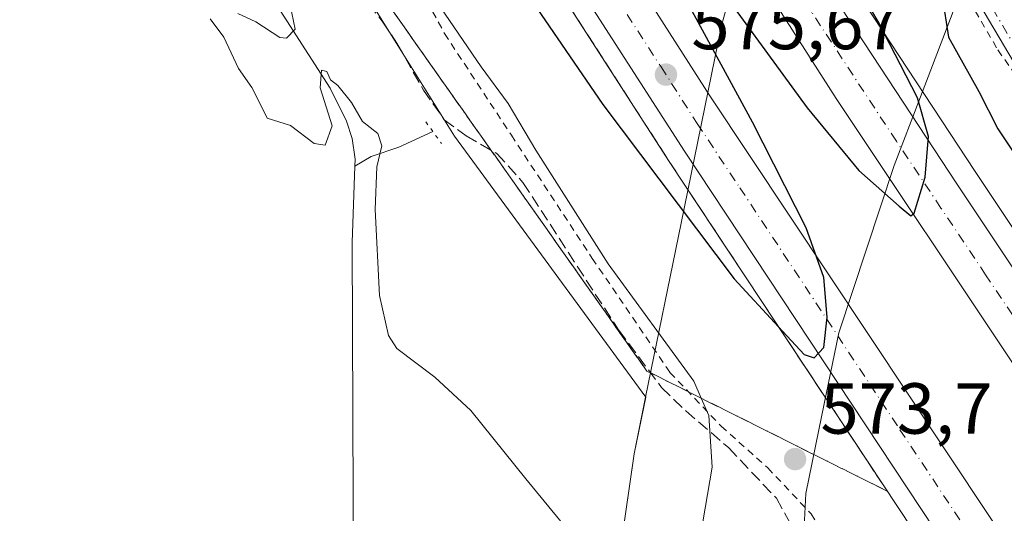
# Model space of a CAD drawing. Units: metres. Extents: x 611008 to 614462, y 4720068 to 4722437.
# Drawn here: x 611801 to 611937, y 4721565 to 4721634 of the extents above; entities that cross this region are included whole.
import ezdxf

# ---------------------------------------------------------------- set-up
doc = ezdxf.new("R2010")
doc.units = ezdxf.units.M
doc.header["$MEASUREMENT"] = 0
for name, pattern in [('DGN Style 2', [1.6480167562047852, 0.988810053722871, -0.6592067024819142]), ('DGN Style 3', [2.307223458686699, 1.648016756204785, -0.6592067024819142]), ('DGN Style 4', [2.6384748266838614, 1.318413404963828, -0.6592067024819142, 0.001648016756204785, -0.6592067024819142]), ('DGN Style 5', [1.1536117293433497, 0.4944050268614355, -0.6592067024819142])]:
    doc.linetypes.add(name, pattern=pattern)
for name, color, linetype, lineweight in [('Alambrada', 7, 'DGN Style 2', 0), ('Arcén (en calzada doble)', 91, 'Continuous', 13), ('Carretera de calzada doble Cxs', 1, 'Continuous', 13), ('Carretera de calzada doble eje', 1, 'DGN Style 4', 0), ('Corriente natural lineal', 142, 'Continuous', 13), ('Cultivos herbáceos CxS', 92, 'Continuous', 0), ('Curva de nivel maestra', 30, 'Continuous', 30), ('Curva de nivel normal', 30, 'Continuous', 0), ('Entidad de ámbito territorial', 7, 'Continuous', 0), ('Entidad de ámbito territorial CxS', 92, 'Continuous', 0), ('Municipio', 91, 'Continuous', 13), ('Municipio CxS', 4, 'Continuous', 0), ('Núcleo urbano CxS', 7, 'Continuous', 0), ('Pista no pavimentada Cxs', 111, 'Continuous', 0), ('Pista no pavimentada eje', 91, 'DGN Style 4', 0), ('Prado CxS', 92, 'Continuous', 0), ('Puente lineal', 2, 'DGN Style 5', 0), ('Punto de cota en terreno', 7, 'Continuous', 0), ('Rótulo de punto de cota en terreno', 7, 'Continuous', 0), ('Senda', 7, 'DGN Style 3', 0), ('Talud superficial', 30, 'DGN Style 3', 0)]:
    doc.layers.add(name, color=color, linetype=linetype, lineweight=lineweight)
doc.styles.add('Style-Arial', font='txt')

# ---------------------------------------------------------------- blocks, each defined once
blk = doc.blocks.new('*U21')
at = {"layer": 'Núcleo urbano CxS', "color": 7, "linetype": 'Continuous', "lineweight": 0}
blk.add_polyline3d([(612056.1712999997, 4721360.709100001, 570.0283999999956), (611999.8948999997, 4721438.6209, 572.5372999999963), (611948.8624, 4721512.281300001, 575.3770999999979), (611942.3879000006, 4721524.068499999, 574.9226000000053), (611938.4249, 4721526.728900001, 576.0896999999968), (611916.0405000001, 4721543.8465, 574.9213000000018), (611893.6561000004, 4721552.4057, 568.9994000000006), (611883.1957, 4721553.526500001, 565.8147000000026), (611886.1089000005, 4721573.708699999, 567.2082999999984), (611887.7092000004, 4721581.558499999, 568.2605999999942), (611887.7093000002, 4721581.5614, 568.2608999999939), (611861.1969, 4721617.822699999, 566.479600000006), (611824.6246999997, 4721676.340700001, 567.449099999998), (611814.8344999999, 4721695.6479, 568.3715999999986), (611809.0560999997, 4721707.044299999, 569.1573000000062), (611792.9527000004, 4721738.802300001, 574.6922999999952), (611782.1067000004, 4721760.951099999, 576.7709000000032), (611769.3327000003, 4721785.9485, 578.3871999999974), (611751.8449999997, 4721809.8167, 579.5771999999997), (611739.6457000002, 4721826.466700001, 579.7912999999971), (611700.8978000004, 4721899.299500001, 581.049199999994), (611666.8466999996, 4721965.082699999, 583.1977000000043)], dxfattribs=at)
blk = doc.blocks.new('5PATER')
at = {"layer": 'Prado CxS', "linetype": 'Continuous', "lineweight": 0}
h = blk.add_hatch(color=51, dxfattribs=at)
edge = h.paths.add_edge_path()
edge.add_ellipse((0, 0), major_axis=(-0.1095731443231308, -0.1110710700762829), ratio=0.9994222409660322, start_angle=0, end_angle=360)

msp = doc.modelspace()

# ---------------------------------------------------------------- linework, layer by layer
at = {"layer": 'Alambrada', "color": 7, "linetype": 'DGN Style 2', "lineweight": 0}
for points in [[(611750.3901000004, 4721932.620100001, 581.0072999999975), (611773.0701000001, 4721886.190099999, 579.5966999999946), (611781.9200999998, 4721869.290100001, 578.8510999999999), (611791.1901000004, 4721855.590100001, 578.1929999999993), (611800.4600999998, 4721843.640100001, 577.3714999999938), (611814.2401000002, 4721827.4001, 575.0935000000027), (611834.6901000004, 4721807.3301, 570.655700000003), (611846.5500999996, 4721791.290100001, 569.4367000000057), (611857.1201, 4721774.610099999, 568.9177000000054), (611870.7100999998, 4721749.800100001, 569.6646999999939), (611882.8000999996, 4721728.840100001, 569.6861999999965), (611906.9600999998, 4721690.340100001, 570.1016999999993), (611914.9600999998, 4721674.720100001, 571.3377999999939), (611930.0900999998, 4721640.9101, 578.4456999999966), (611936.5601000005, 4721629.790100001, 578.545299999998), (611945.4101, 4721617.380100001, 579.8231999999989), (611978.6201, 4721563.710100001, 577.6065999999992), (611998.0301000001, 4721533.9901, 575.2008999999962), (612032.3201000001, 4721483.7301, 574.4091999999946)], [(611778.4501, 4721768.5101, 577.6358000000037), (611791.3901000004, 4721751.420100001, 576.779999999999), (611799.8000999996, 4721739.220100001, 575.340400000001), (611807.3501000004, 4721727.2601, 574.1358999999939), (611815.7600999996, 4721712.0701, 573.2252000000008), (611823.1001000004, 4721698.380100001, 572.2462999999989), (611829.3701, 4721684.9001, 571.2403000000049), (611839.7301000003, 4721668.0001, 571.1251000000047), (611850.3000999996, 4721649.610099999, 570.5886000000028), (611859.8000999996, 4721632.0601, 569.5534000000043), (611869.0701000001, 4721617.940099999, 570.902900000001), (611880.3000999996, 4721600.840100001, 569.8132999999943), (611891.0701000001, 4721585.0101, 571.7937999999995), (611898.1801000005, 4721577.550100001, 570.4756999999954), (611904.6401000004, 4721571.770099999, 572.3196000000025), (611910.6501000002, 4721565.380100001, 574.0607000000019), (611928.1401000004, 4721535.850099999, 578.7921999999963), (611940.2100999998, 4721516.170100001, 578.869200000001), (611964.3800999997, 4721477.2601, 579.078999999998), (611978.1801000005, 4721456.7401, 578.6187000000064), (611991.9801000003, 4721438.130100001, 580.4336000000039)]]:
    msp.add_polyline3d(points, dxfattribs=at)
at = {"layer": 'Arcén (en calzada doble)', "color": 91, "linetype": 'Continuous', "lineweight": 13}
for points in [[(611542.5577999996, 4722389.7467, 589.8880999999965), (611553.4401000004, 4722357.6801, 588.9661000000051), (611582.5701000001, 4722281.5801, 587.8062000000064), (611612.1700999998, 4722207.100099999, 586.633600000001), (611651.9600999998, 4722114.020099999, 584.8457000000053), (611667.7801000001, 4722078.9801, 584.2238000000071), (611688.2801000001, 4722035.690099999, 583.3441000000021), (611725.7100999998, 4721961.920100001, 581.8142999999982), (611741.4401000004, 4721931.9301, 581.3086000000039), (611765.6901000004, 4721887.7601, 580.4516000000004), (611808.7801000001, 4721812.0101, 578.9505000000064), (611858.3300999999, 4721730.300100001, 577.3047999999981), (611883.6601, 4721689.8301, 577.0396000000037), (611909.9401000004, 4721648.6801, 575.9504000000015), (611933.4200999998, 4721612.9101, 575.0339999999997), (611974.1700999998, 4721551.6801, 573.3552999999956), (612000.3901000004, 4721513.050100001, 572.5347999999941), (612015.8501000004, 4721489.390100001, 572.0065000000031), (612052.7100999998, 4721435.790100001, 570.9265000000014), (612073.0701000001, 4721405.520099999, 570.7085999999981), (612128.6901000004, 4721325.940099999, 568.6000000000058), (612143.3501000004, 4721304.360099999, 571.4459999999963), (612143.5701000001, 4721303.9901, 571.6472000000067)], [(611505.2867999999, 4722389.140000001, 589.7755000000034), (611505.5701000001, 4722388.3201, 589.7725999999967), (611517.2100999998, 4722356.590100001, 589.5353999999934), (611548.8501000004, 4722272.470100001, 588.3411999999954), (611572.6901000004, 4722211.960100001, 587.2149000000063), (611586.6700999998, 4722178.4301, 586.6861999999965), (611623.4600999998, 4722092.590100001, 584.9389999999985), (611648.1401000004, 4722039.9001, 584.0035000000062), (611670.1601, 4721994.590100001, 583.1057000000001), (611684.2600999996, 4721966.770099999, 582.577900000004), (611702.0701000001, 4721932.420100001, 581.8625000000029), (611746.1201, 4721851.1801, 580.1928999999947), (611762.6700999998, 4721822.380100001, 579.6717000000062), (611834.3901000004, 4721703.090100001, 577.2406000000046), (611860.8300999999, 4721661.1801, 576.361699999994), (611890.9600999998, 4721614.3201, 575.6983999999939), (611935.3901000004, 4721547.090100001, 574.0035999999964), (611995.0701000001, 4721458.6601, 572.0515000000014), (612037.9200999998, 4721395.840100001, 570.7416999999987), (612064.0301000001, 4721358.6601, 569.9327000000048), (612114.5800999999, 4721284.840100001, 569.9484999999986), (612114.8300999999, 4721284.420100001, 570.0696000000025)]]:
    msp.add_polyline3d(points, dxfattribs=at)
at = {"layer": 'Carretera de calzada doble Cxs', "color": 1, "linetype": 'Continuous', "lineweight": 13}
for points in [[(611516.0318999998, 4722389.314900001, 589.6857000000019), (611544.9801000003, 4722310.020099999, 588.6309000000037), (611558.2100999998, 4722276.0801, 588.1208000000044), (611570.3701, 4722243.7601, 587.6438999999956), (611581.9801000003, 4722215.7601, 587.1790999999939), (611600.2600999996, 4722170.4901, 586.3916999999929), (611632.5100999996, 4722096.170100001, 585.0489999999991), (611647.0000999998, 4722065.220100001, 584.4263999999966), (611663.6901000004, 4722029.470100001, 583.7023999999947), (611678.0100999996, 4722000.2601, 583.1245000000055), (611710.9401000004, 4721936.040100001, 581.8705999999949), (611728.6700999998, 4721903.090100001, 581.1935999999987), (611752.3000999996, 4721859.8301, 580.3340000000027), (611770.1401000004, 4721829.050100001, 579.6389000000054), (611813.2100999998, 4721756.3101, 578.1889999999985), (611825.9401000004, 4721735.1801, 577.7584999999963), (611853.1001000004, 4721691.4901, 576.7525000000023), (611896.6201, 4721623.4301, 575.5880999999936), (611946.3000999996, 4721548.600099999, 573.7543000000006), (612019.6700999998, 4721439.630100001, 571.407600000006), (612052.9200999998, 4721392.0001, 570.3991999999998), (612123.1901000004, 4721290.100099999, 570.3172999999952)], [(612134.9600999998, 4721298.110099999, 570.5044999999955), (612067.9801000003, 4721395.140100001, 570.818499999994), (612061.7100999998, 4721404.140100001, 570.9679999999935), (612047.0500999996, 4721425.170100001, 571.3874999999971), (611963.6201, 4721548.8101, 574.0146999999997), (611914.1201, 4721623.040100001, 575.6500999999989), (611863.7600999996, 4721701.9101, 576.7755999999936), (611825.6401000004, 4721764.220100001, 578.3411000000051), (611797.8201000001, 4721810.170100001, 579.3977000000014), (611755.1700999998, 4721885.390100001, 580.9722999999941), (611735.0301000001, 4721922.170100001, 581.6293000000006), (611718.8901000004, 4721952.770099999, 582.4691000000021), (611685.3501000004, 4722018.9101, 583.6138999999966), (611677.6201, 4722034.2601, 583.9976000000024), (611660.2100999998, 4722070.640100001, 584.2868000000017), (611636.2301000003, 4722124.2501, 585.5295000000042), (611608.5701000001, 4722188.9101, 586.9863999999943), (611595.2600999996, 4722221.090100001, 587.0901000000014), (611571.8901000004, 4722280.960100001, 588.4695000000065), (611565.2301000003, 4722297.770099999, 588.5917999999947), (611545.4600999998, 4722350.4001, 589.2834000000003), (611531.3426999999, 4722389.564099999, 589.7850000000036)], [(611539.3476, 4722389.694399999, 589.6968000000053), (611550.5500999996, 4722356.6601, 589.1107000000047), (611579.7100999998, 4722280.470100001, 587.9781999999977), (611609.3501000004, 4722205.9301, 586.7834000000003), (611649.1401000004, 4722112.800100001, 585.0328000000009), (611665.0000999998, 4722077.6801, 584.3589000000065), (611685.5301000001, 4722034.340100001, 583.4839999999967), (611723.0000999998, 4721960.5101, 582.0191999999952), (611738.7500999998, 4721930.4801, 581.4189000000042), (611763.0100999996, 4721886.2601, 580.528999999995), (611806.1401000004, 4721810.460100001, 579.0096000000049), (611855.7301000003, 4721728.6801, 577.2782000000007), (611881.0701000001, 4721688.1801, 576.5817999999999), (611907.3701, 4721647.0101, 575.5763000000006), (611930.8501000004, 4721611.220100001, 574.7535999999964), (611971.6401000004, 4721549.9801, 573.470100000006), (611997.8501000004, 4721511.340100001, 572.6303000000044), (612013.3000999996, 4721487.670100001, 572.1157999999997), (612050.1700999998, 4721434.0701, 570.9959999999992), (612070.5100999996, 4721403.840100001, 571.2709999999934), (612126.1700999998, 4721324.210100001, 568.7286000000023), (612141.0701000001, 4721302.270099999, 571.6514000000025)], [(612116.9600999998, 4721285.860099999, 569.835699999996), (612066.1201, 4721360.100099999, 569.9882999999973), (612040.0100999996, 4721397.290100001, 570.793399999995), (611997.1700999998, 4721460.090100001, 572.1587000000001), (611937.5100999996, 4721548.5101, 574.0678000000044), (611893.1001000004, 4721615.710100001, 575.9593000000023), (611862.9801000003, 4721662.5601, 576.574299999993), (611836.5500999996, 4721704.4301, 577.3687000000064), (611764.8701, 4721823.670100001, 579.7609999999986), (611748.3300999999, 4721852.420100001, 580.3849000000046), (611704.3201000001, 4721933.600099999, 581.9725000000036), (611686.5100999996, 4721967.9301, 582.7299000000058), (611672.4401000004, 4721995.720100001, 583.2679000000062), (611650.4200999998, 4722041.0001, 584.1089000000065), (611625.7801000001, 4722093.630100001, 585.1005000000005), (611589.0100999996, 4722179.420100001, 586.7358999999997), (611575.0301000001, 4722212.920100001, 587.2887999999948), (611551.2100999998, 4722273.390100001, 588.3127999999997), (611538.1401000004, 4722307.850099999, 588.8080999999949), (611519.5800999999, 4722357.470100001, 589.4907999999997), (611508.1179000001, 4722389.186100001, 589.8549000000058)], [(611710.9401000004, 4721936.040100001, 581.8705999999949), (611728.6700999998, 4721903.090100001, 581.1935999999987), (611752.3000999996, 4721859.8301, 580.3340000000027), (611770.1401000004, 4721829.050100001, 579.6389000000054), (611813.2100999998, 4721756.3101, 578.1889999999985), (611825.9401000004, 4721735.1801, 577.7584999999963), (611853.1001000004, 4721691.4901, 576.7525000000023), (611896.6201, 4721623.4301, 575.5880999999936), (611946.3000999996, 4721548.600099999, 573.7543000000006), (612019.6700999998, 4721439.630100001, 571.407600000006), (612052.9200999998, 4721392.0001, 570.3991999999998)], [(612040.0100999996, 4721397.290100001, 570.793399999995), (611997.1700999998, 4721460.090100001, 572.1587000000001), (611937.5100999996, 4721548.5101, 574.0678000000044), (611893.1001000004, 4721615.710100001, 575.9593000000023), (611862.9801000003, 4721662.5601, 576.574299999993), (611836.5500999996, 4721704.4301, 577.3687000000064), (611764.8701, 4721823.670100001, 579.7609999999986), (611748.3300999999, 4721852.420100001, 580.3849000000046), (611704.3201000001, 4721933.600099999, 581.9725000000036)], [(611738.7500999998, 4721930.4801, 581.4189000000042), (611763.0100999996, 4721886.2601, 580.528999999995), (611806.1401000004, 4721810.460100001, 579.0096000000049), (611855.7301000003, 4721728.6801, 577.2782000000007), (611881.0701000001, 4721688.1801, 576.5817999999999), (611907.3701, 4721647.0101, 575.5763000000006), (611930.8501000004, 4721611.220100001, 574.7535999999964), (611971.6401000004, 4721549.9801, 573.470100000006), (611997.8501000004, 4721511.340100001, 572.6303000000044), (612013.3000999996, 4721487.670100001, 572.1157999999997), (612050.1700999998, 4721434.0701, 570.9959999999992)], [(612047.0500999996, 4721425.170100001, 571.3874999999971), (611963.6201, 4721548.8101, 574.0146999999997), (611914.1201, 4721623.040100001, 575.6500999999989), (611863.7600999996, 4721701.9101, 576.7755999999936), (611825.6401000004, 4721764.220100001, 578.3411000000051), (611797.8201000001, 4721810.170100001, 579.3977000000014), (611755.1700999998, 4721885.390100001, 580.9722999999941), (611735.0301000001, 4721922.170100001, 581.6293000000006)]]:
    msp.add_polyline3d(points, dxfattribs=at)
at = {"layer": 'Carretera de calzada doble eje', "color": 1, "linetype": 'DGN Style 4', "lineweight": 0}
for points in [[(612037.0100999996, 4721446.800100001, 571.4156999999977), (612018.5800999999, 4721473.590100001, 572.0185000000056), (612013.9401000004, 4721480.470100001, 572.1745999999986), (612009.3201000001, 4721487.3301, 572.2932000000001), (612004.1001000004, 4721495.0601, 572.5001000000047), (611996.3701, 4721506.9001, 572.7394000000058), (611991.1601, 4721514.610099999, 573.2189999999973), (611978.0500999996, 4721533.9301, 573.2752999999939), (611967.6201, 4721549.390100001, 573.6166999999987), (611955.2600999996, 4721567.940099999, 574.0847999999969), (611934.8701, 4721598.5701, 574.6898999999976), (611928.6700999998, 4721607.840100001, 574.8499000000012), (611922.4801000003, 4721617.130100001, 575.0546000000032), (611910.7500999998, 4721635.0101, 575.5434999999999), (611906.6201, 4721641.5001, 575.5828000000038), (611894.0500999996, 4721661.1801, 575.9226000000053), (611880.8901000004, 4721681.7601, 576.3328000000038), (611876.6601, 4721688.4101, 576.4661999999954), (611872.4200999998, 4721695.050100001, 576.6061000000045), (611859.7500999998, 4721715.300100001, 577.0565999999963), (611850.2100999998, 4721730.880100001, 577.3656999999948), (611840.6901000004, 4721746.440099999, 577.6983999999939), (611815.8901000004, 4721787.340100001, 578.658500000005)], [(611801.6901000004, 4721768.9301, 578.6426999999967), (611814.3501000004, 4721747.880100001, 578.1833000000044), (611820.7100999998, 4721737.3201, 577.9418000000006), (611831.2500999998, 4721719.8101, 577.570000000007), (611838.0301000001, 4721708.880100001, 577.3352000000014), (611841.4401000004, 4721703.420100001, 577.2231999999931), (611844.8201000001, 4721697.960100001, 577.1061000000045), (611858.0301000001, 4721677.0101, 576.6361999999936), (611865.5800999999, 4721665.2301, 576.4251999999979), (611874.7801000001, 4721650.840100001, 576.0883999999933), (611889.8300999999, 4721627.420100001, 577.2081000000035), (611894.8501000004, 4721619.5701, 576.0233000000007), (611900.7600999996, 4721610.6601, 575.300700000007), (611922.9801000003, 4721577.0601, 575.1947999999975), (611937.7301000003, 4721554.850099999, 574.0948000000062), (611941.9101, 4721548.5601, 573.9569999999949), (611959.1201, 4721522.9901, 573.4088999999949), (611988.9600999998, 4721478.770099999, 572.4572000000044), (611998.8501000004, 4721464.0701, 572.1465999999928), (612005.3701, 4721454.4001, 571.9415000000008), (612008.4200999998, 4721449.850099999, 571.8432999999932), (612029.8300999999, 4721418.460100001, 571.174199999994)]]:
    msp.add_polyline3d(points, dxfattribs=at)
at = {"layer": 'Corriente natural lineal', "color": 142, "linetype": 'Continuous', "lineweight": 13}
for points in [[(611813.8304000003, 4721686.8051, 567.0056000000042), (611809.3901000004, 4721683.0701, 566.9089999999997), (611808.4200999998, 4721680.7601, 566.8723999999929), (611808.5500999996, 4721678.780099999, 566.7004000000015), (611809.9401000004, 4721673.9901, 565.9219000000012), (611813.3000999996, 4721668.0801, 565.6607999999978), (611813.7401000002, 4721666.360099999, 565.8929999999964), (611818.1601, 4721660.3101, 566.096000000005), (611827.7401000002, 4721648.7601, 566.0044999999955), (611834.9301000005, 4721638.540100001, 565.2394000000058), (611843.9101, 4721624.460100001, 565.2146000000066), (611846.2100999998, 4721619.9001, 564.9845000000059), (611846.9901000002, 4721617.5101, 564.7511999999988), (611847.3800999997, 4721614.620100001, 564.6435000000056), (611847.3494999995, 4721613.670100001, 564.6111999999994)], [(611858.1726000002, 4721618.466700001, 566.465200000006), (611853.4700999996, 4721616.3101, 565.6830999999949), (611849.6201, 4721615.0101, 565.0136000000057), (611847.3494999995, 4721613.670100001, 564.6111999999994)], [(611847.3494999995, 4721613.670100001, 564.6111999999994), (611847.0000999998, 4721603.040100001, 564.693299999999), (611847.3201000001, 4721519.860099999, 563.3929999999964), (611847.4901000002, 4721509.850099999, 563.2556999999942), (611847.0401, 4721502.380100001, 563.2560999999987), (611844.4600999998, 4721485.140100001, 562.281799999997), (611845.1001000004, 4721477.590100001, 561.718599999993), (611845.1601, 4721472.590100001, 561.7936999999947), (611842.6401000004, 4721447.210100001, 561.3819999999978), (611840.6101000002, 4721434.0101, 561.5619000000006)]]:
    msp.add_polyline3d(points, dxfattribs=at)
at = {"layer": 'Cultivos herbáceos CxS', "color": 92, "linetype": 'Continuous', "lineweight": 0}
for points in [[(611707.6974999999, 4721430.9813, 562.8846000000049), (611718.9484999999, 4721516.8707, 565.8007999999973), (611719.9671, 4721522.9659, 565.7461000000039), (611720.2686999999, 4721524.7707, 565.7878999999957), (611723.1589000003, 4721542.080499999, 566.4566999999952), (611726.5591000002, 4721551.9003, 566.3028999999951), (611739.9694999997, 4721590.670100001, 566.9706000000006), (611747.3097000001, 4721609.949899999, 567.0528999999951), (611759.0000999998, 4721640.6895, 567.6662999999971), (611772.2005000003, 4721675.3891, 569.2207000000053), (611772.3088999996, 4721675.7235, 569.25), (611792.9183, 4721696.976500001, 567.8646000000008), (611814.8344999999, 4721695.6479, 568.3715999999986), (611824.6246999997, 4721676.340700001, 567.449099999998), (611861.1969, 4721617.822699999, 566.479600000006), (611887.7093000002, 4721581.5614, 568.2608999999939), (611887.7092000004, 4721581.558499999, 568.2605999999942), (611886.1089000005, 4721573.708699999, 567.2082999999984), (611883.1957, 4721553.526500001, 565.8147000000026), (611883.0586999999, 4721552.578700001, 565.8093999999984), (611874.7981000004, 4721495.429300001, 563.8782999999967), (611875.0579000004, 4721481.569300001, 563.7124999999943), (611877.1475000001, 4721462.659299999, 563.0866999999998), (611879.9770999998, 4721426.299500001, 562.6181999999973)], [(611814.8344999999, 4721695.6479, 568.3715999999986), (611824.6246999997, 4721676.340700001, 567.449099999998), (611861.1969, 4721617.822699999, 566.479600000006), (611887.7093000002, 4721581.5614, 568.2608999999939), (611887.7092000004, 4721581.558499999, 568.2605999999942), (611886.1089000005, 4721573.708699999, 567.2082999999984), (611883.1957, 4721553.526500001, 565.8147000000026)]]:
    msp.add_polyline3d(points, dxfattribs=at)
at = {"layer": 'Curva de nivel maestra', "color": 30, "linetype": 'Continuous', "lineweight": 30, "elevation": 575, "flags": 128}
for points in [[(611937.6299999999, 4721690.8301), (611933.1100000005, 4721678.4901), (611930.3899999997, 4721667.700099999), (611930.1299999999, 4721662.300100001), (611931.2699999996, 4721655.040100001), (611932.75, 4721649.7401), (611933.8200000003, 4721644.4101), (611933.7100000001, 4721642.2501), (611932.5800000001, 4721641.440099999), (611930.8399999999, 4721641.1501), (611929.4900000002, 4721639.9801), (611928.8300000001, 4721637.2501), (611929.7000000002, 4721631.5801), (611933.9299999997, 4721624.030099999), (611936.5599999996, 4721618.850099999), (611941.1299999999, 4721611.960100001)], [(611872.5999999996, 4721635.5801), (611881.7800000003, 4721622.2301), (611899.9800000006, 4721598.0101), (611906.1538000006, 4721591.328700001), (611909.7100000001, 4721587.4801), (611911.0800000001, 4721587.050100001), (611912.4400000004, 4721588.470100001), (611912.9000000004, 4721592.6801), (611912.4199999999, 4721598.200099999), (611909.9699999997, 4721605.0801), (611902.5300000003, 4721619.780099999), (611888.9500000002, 4721644.840100001)], [(611895.7199999997, 4721641.5001), (611910.1299999999, 4721621.7501), (611917.2599999999, 4721613.050100001), (611922.8899999997, 4721608.110099999), (611924.5, 4721606.7501), (611924.9400000004, 4721607.120100001), (611926.4699999997, 4721612.110099999), (611926.9400000004, 4721617.770099999), (611925.4199999999, 4721623.130100001), (611919.9500000002, 4721633.7301), (611918.2193999998, 4721636.676700001)]]:
    msp.add_lwpolyline(points, dxfattribs=at)
at = {"layer": 'Curva de nivel normal', "color": 30, "linetype": 'Continuous', "lineweight": 0, "flags": 128}
for points, elevation in [([(611898.1600000003, 4721437.280099999), (611893.8399999999, 4721460.640100001), (611891.4100000003, 4721479.850099999), (611891.0599999996, 4721505.7401), (611892.2800000003, 4721535.350099999), (611894.3399999999, 4721556.6601), (611896.9400000004, 4721571.850099999), (611896.4500000002, 4721579.050100001), (611895.4067000002, 4721581.442700001), (611894.3700000001, 4721583.8201), (611882.5199999996, 4721600.0801), (611872.4800000006, 4721615.890100001), (611868.6399999997, 4721622.370100001), (611864.9000000004, 4721627.420100001), (611856.7000000002, 4721639.4801), (611849.4100000003, 4721650.860099999), (611844.3399999999, 4721657.460100001), (611837.0999999996, 4721668.210100001), (611824.7000000002, 4721687.470100001), (611805.54, 4721713.960100001), (611799.9067000002, 4721720.5963)], 570), ([(611838.1399999997, 4721637.1601), (611839.0599999996, 4721632.670100001), (611837.8799999999, 4721631.440099999), (611836.9500000002, 4721631.5101), (611833.5999999996, 4721633.670100001), (611831.1200000001, 4721634.840100001)], 565), ([(611827.2999999998, 4721634.110099999), (611829.1699999999, 4721631.5701), (611831.2100000001, 4721627.220100001), (611833.0800000001, 4721624.5701), (611834.2699999996, 4721622.220100001), (611835.1699999999, 4721620.3301), (611838.4199999999, 4721619.290100001), (611841.7199999997, 4721616.800100001), (611843.25, 4721616.5701), (611844.2100000001, 4721619.270099999), (611842.5499999998, 4721624.540100001), (611842.7199999997, 4721626.9801), (611843.4699999997, 4721626.790100001), (611843.9900000002, 4721625.620100001), (611844.9900000002, 4721624.8301), (611846.8799999999, 4721622.5101), (611848.4199999999, 4721619.8301), (611850.5599999996, 4721618.170100001), (611851.0800000001, 4721616.4901), (611850.4199999999, 4721613.540100001), (611850.1799999997, 4721607.6501), (611850.7800000003, 4721595.6801), (611852.0199999996, 4721590.1601), (611853.1799999997, 4721588.3201), (611858.4600000001, 4721584.370100001), (611863.4400000004, 4721579.7301), (611871.0700000003, 4721570.2601), (611878.9400000004, 4721560.6801)], 565)]:
    msp.add_lwpolyline(points, dxfattribs=dict(at, elevation=elevation))
at = {"layer": 'Entidad de ámbito territorial', "color": 7, "linetype": 'Continuous', "lineweight": 0, "flags": 128}
msp.add_lwpolyline([(611968.5089999998, 4721722.600000001), (611960.6710000009, 4721705.491000002), (611948.0530000009, 4721683.122999998), (611934.9350000002, 4721647.354000002), (611932.0470000021, 4721639.512999999), (611925.8260000006, 4721623.266000003), (611922.172000001, 4721613.722000001), (611914.5180000003, 4721590.513000002), (611912.1530000016, 4721579.079999999), (611909.9060000017, 4721568.224000001), (611909.6780000011, 4721563.564000002), (611908.8459999999, 4721546.605000001), (611908.7850000008, 4721531.984), (611908.6940000004, 4721509.871000002), (611906.1260000019, 4721473.367000001), (611907.138000002, 4721460.666), (611908.7770000016, 4721448.862000001), (611908.0160000006, 4721441.865000002)], dxfattribs=at)
at = {"layer": 'Entidad de ámbito territorial CxS', "color": 92, "linetype": 'Continuous', "lineweight": 0, "flags": 128}
msp.add_lwpolyline([(611909.6780000007, 4721563.564), (611909.9060000011, 4721568.224000001), (611912.1530000012, 4721579.079999999), (611914.5179999997, 4721590.513000002), (611922.1720000004, 4721613.722), (611925.826, 4721623.266000002), (611932.0469999993, 4721639.513), (611934.9349999996, 4721647.354), (611948.0530000003, 4721683.122999999), (611960.6710000003, 4721705.491000001), (611968.5089999994, 4721722.600000001), (611983.419999999, 4721722.494000001), (611985.9890000006, 4721722.679999999), (611989.5139999995, 4721722.935), (611995.4210000007, 4721716.384), (611999.3160000005, 4721712.408999999), (612021.456, 4721689.808999999), (612024.0319999999, 4721687.180000001), (612026.1329999998, 4721684.907000001), (612039.0530000012, 4721670.931999999)], dxfattribs=at)
at = {"layer": 'Municipio', "color": 91, "linetype": 'Continuous', "lineweight": 13, "flags": 128}
for points in [[(611720.2490000007, 4721524.768), (611777.0100000018, 4721514.540999998), (611836.2090000019, 4721502.935000001), (611841.9640000013, 4721501.806000001), (611853.3060000001, 4721499.601000001), (611874.7810000018, 4721495.426000001), (611883.040000002, 4721552.581000002), (611886.0920000006, 4721573.706999999), (611887.6940000008, 4721581.562), (611892.6230000006, 4721605.734), (611898.2209999999, 4721633.186000003), (611904.2640000024, 4721654.677), (611910.8730000008, 4721678.177999998), (611913.2210000004, 4721683.937000001), (611915.7130000022, 4721690.047000002), (611916.6300000001, 4721691.147999999), (611922.1179999999, 4721697.736999999), (611931.5130000005, 4721711.684000002), (611943.1410000004, 4721731.119999997), (611968.5089999998, 4721722.600000001)], [(611720.2490000007, 4721524.768), (611777.0100000018, 4721514.540999998), (611836.2090000019, 4721502.935000001), (611841.9640000013, 4721501.806000001), (611853.3060000001, 4721499.601000001), (611874.7810000018, 4721495.426000001), (611883.040000002, 4721552.581000002), (611886.0920000006, 4721573.706999999), (611887.6940000008, 4721581.562), (611892.6230000006, 4721605.734), (611898.2209999999, 4721633.186000003), (611904.2640000024, 4721654.677), (611910.8730000008, 4721678.177999998), (611913.2210000004, 4721683.937000001), (611915.7130000022, 4721690.047000002), (611916.6300000001, 4721691.147999999), (611922.1179999999, 4721697.736999999), (611931.5130000005, 4721711.684000002), (611943.1410000004, 4721731.119999997), (611968.5089999998, 4721722.600000001)], [(611968.5089999998, 4721722.600000001), (611960.6710000009, 4721705.491000002), (611948.0530000009, 4721683.122999998), (611934.9350000002, 4721647.354000002), (611932.0470000021, 4721639.512999999), (611925.8260000006, 4721623.266000003), (611922.172000001, 4721613.722000001), (611914.5180000003, 4721590.513000002), (611912.1530000016, 4721579.079999999), (611909.9060000017, 4721568.224000001), (611909.6780000011, 4721563.564000002), (611908.8459999999, 4721546.605000001), (611908.7850000008, 4721531.984), (611908.6940000004, 4721509.871000002), (611906.1260000019, 4721473.367000001), (611907.138000002, 4721460.666), (611908.7770000016, 4721448.862000001), (611908.0160000006, 4721441.865000002)], [(611968.5089999998, 4721722.600000001), (611960.6710000009, 4721705.491000002), (611948.0530000009, 4721683.122999998), (611934.9350000002, 4721647.354000002), (611932.0470000021, 4721639.512999999), (611925.8260000006, 4721623.266000003), (611922.172000001, 4721613.722000001), (611914.5180000003, 4721590.513000002), (611912.1530000016, 4721579.079999999), (611909.9060000017, 4721568.224000001), (611909.6780000011, 4721563.564000002), (611908.8459999999, 4721546.605000001), (611908.7850000008, 4721531.984), (611908.6940000004, 4721509.871000002), (611906.1260000019, 4721473.367000001), (611907.138000002, 4721460.666), (611908.7770000016, 4721448.862000001), (611908.0160000006, 4721441.865000002)]]:
    msp.add_lwpolyline(points, dxfattribs=at)
at = {"layer": 'Municipio CxS', "color": 4, "linetype": 'Continuous', "lineweight": 0, "flags": 128}
for points in [[(611883.0399999992, 4721552.581), (611886.0920000002, 4721573.706999999), (611887.6940000004, 4721581.562), (611892.623, 4721605.733999999), (611898.2209999994, 4721633.186000002), (611904.2639999996, 4721654.676999999), (611910.8730000004, 4721678.177999998), (611913.2209999998, 4721683.937), (611915.7129999994, 4721690.047000002), (611916.6299999995, 4721691.147999999), (611922.1179999993, 4721697.737000001), (611931.5129999999, 4721711.684000001), (611943.1409999998, 4721731.119999998), (611968.5089999994, 4721722.600000001), (611960.6710000003, 4721705.491000001), (611948.0530000003, 4721683.122999999), (611934.9349999996, 4721647.354), (611932.0469999993, 4721639.513), (611925.826, 4721623.266000002), (611922.1720000004, 4721613.722), (611914.5179999997, 4721590.513000002), (611912.1530000012, 4721579.079999999), (611909.9060000011, 4721568.224000001), (611909.6780000007, 4721563.564)], [(611909.6780000007, 4721563.564), (611909.9060000011, 4721568.224000001), (611912.1530000012, 4721579.079999999), (611914.5179999997, 4721590.513000002), (611922.1720000004, 4721613.722), (611925.826, 4721623.266000002), (611932.0469999993, 4721639.513), (611934.9349999996, 4721647.354), (611948.0530000003, 4721683.122999999), (611960.6710000003, 4721705.491000001), (611968.5089999994, 4721722.600000001), (611943.1409999998, 4721731.119999998), (611931.5129999999, 4721711.684000001), (611922.1179999993, 4721697.737000001), (611916.6299999995, 4721691.147999999), (611915.7129999994, 4721690.047000002), (611913.2209999998, 4721683.937), (611910.8730000004, 4721678.177999998), (611904.2639999996, 4721654.676999999), (611898.2209999994, 4721633.186000002), (611892.623, 4721605.733999999), (611887.6940000004, 4721581.562), (611886.0920000002, 4721573.706999999), (611883.0399999992, 4721552.581)]]:
    msp.add_lwpolyline(points, dxfattribs=at)
at = {"layer": 'Núcleo urbano CxS', "color": 7, "linetype": 'Continuous', "lineweight": 0}
msp.add_polyline3d([(611814.8344999999, 4721695.6479, 568.3715999999986), (611824.6246999997, 4721676.340700001, 567.449099999998), (611861.1969, 4721617.822699999, 566.479600000006), (611887.7093000002, 4721581.5614, 568.2608999999939), (611887.7092000004, 4721581.558499999, 568.2605999999942), (611886.1089000005, 4721573.708699999, 567.2082999999984), (611883.1957, 4721553.526500001, 565.8147000000026)], dxfattribs=at)
at = {"layer": 'Pista no pavimentada Cxs', "color": 111, "linetype": 'Continuous', "lineweight": 0}
msp.add_polyline3d([(612053.0701000001, 4721456.550100001, 575.148000000001), (612023.9501, 4721500.390100001, 575.0966000000044), (612012.1101000002, 4721517.690099999, 576.642399999997), (612001.1101000002, 4721533.090100001, 575.5951999999961), (611991.1700999998, 4721548.300100001, 575.9352999999974), (611967.6501000002, 4721585.520099999, 578.7115000000049), (611949.5701000001, 4721613.4901, 579.0041000000056), (611939.4200999998, 4721626.9801, 578.9453999999969), (611933.3201000001, 4721637.340100001, 577.4468999999954), (611925.9401000004, 4721652.1801, 578.8931000000011), (611912.7401000002, 4721684.270099999, 569.8849999999948), (611907.3901000004, 4721694.2401, 569.2857999999978), (611902.0201000003, 4721703.1801, 569.5429000000004), (611883.2600999996, 4721731.840100001, 569.2635000000009), (611865.9700999996, 4721762.030099999, 568.5111999999936), (611854.3501000004, 4721781.6501, 568.9545999999973), (611836.3101000005, 4721807.220100001, 570.1769000000058), (611831.0000999998, 4721813.3301, 571.1704000000027), (611810.3400999998, 4721833.8301, 575.8113000000012), (611798.6401000004, 4721847.370100001, 577.4470000000001), (611790.5900999998, 4721858.380100001, 578.1401000000042), (611769.5900999998, 4721896.9801, 579.726999999999), (611743.8701, 4721949.420100001, 582.9864999999991)], dxfattribs=at)
msp.add_polyline3d([(612053.0701000001, 4721456.550100001, 575.148000000001), (612023.9501, 4721500.390100001, 575.0966000000044), (612012.1101000002, 4721517.690099999, 576.642399999997), (612001.1101000002, 4721533.090100001, 575.5951999999961), (611991.1700999998, 4721548.300100001, 575.9352999999974), (611967.6501000002, 4721585.520099999, 578.7115000000049), (611949.5701000001, 4721613.4901, 579.0041000000056), (611939.4200999998, 4721626.9801, 578.9453999999969), (611933.3201000001, 4721637.340100001, 577.4468999999954), (611925.9401000004, 4721652.1801, 578.8931000000011), (611912.7401000002, 4721684.270099999, 569.8849999999948), (611907.3901000004, 4721694.2401, 569.2857999999978), (611902.0201000003, 4721703.1801, 569.5429000000004), (611883.2600999996, 4721731.840100001, 569.2635000000009), (611865.9700999996, 4721762.030099999, 568.5111999999936), (611854.3501000004, 4721781.6501, 568.9545999999973), (611836.3101000005, 4721807.220100001, 570.1769000000058), (611831.0000999998, 4721813.3301, 571.1704000000027), (611810.3400999998, 4721833.8301, 575.8113000000012), (611798.6401000004, 4721847.370100001, 577.4470000000001), (611790.5900999998, 4721858.380100001, 578.1401000000042), (611769.5900999998, 4721896.9801, 579.726999999999), (611743.8701, 4721949.420100001, 582.9864999999991)], dxfattribs=at)
at = {"layer": 'Pista no pavimentada eje', "color": 91, "linetype": 'DGN Style 4', "lineweight": 0}
msp.add_polyline3d([(611831.5916999998, 4721814.492500001, 571.0359999999928), (611832.3051000005, 4721813.735099999, 570.8304999999964), (611834.9600999998, 4721810.6801, 570.4312000000064), (611837.2950999998, 4721807.9901, 569.8521999999939), (611855.4001000002, 4721782.3301, 568.8074999999953), (611867.0500999996, 4721762.6601, 568.1034999999974), (611884.3251, 4721732.495100001, 568.9020000000019), (611903.0800999999, 4721703.845100001, 569.1460999999981), (611908.4751000004, 4721694.860099999, 569.5771999999997), (611911.1501000002, 4721689.8751, 570.078800000003), (611913.8750999998, 4721684.8051, 569.8046000000032), (611927.0800999999, 4721652.700099999, 578.2356), (611930.7301000003, 4721645.3551, 577.1407000000036), (611934.4200999998, 4721637.9351, 577.0096000000049), (611940.4650999998, 4721627.670100001, 578.3123999999953), (611942.8151000004, 4721624.550100001, 578.564400000003), (611945.8833, 4721620.468499999, 578.5822000000044)], dxfattribs=at)
at = {"layer": 'Puente lineal', "color": 2, "linetype": 'DGN Style 5', "lineweight": 0, "extrusion": (-0.8096248033743926, -0.5839642079866794, 0.05910568121142482), "elevation": -3252598.240629804, "flags": 128}
msp.add_lwpolyline([(-3471506.919090528, 193151.4929866081), (-3471505.278816259, 193151.5026034208), (-3471503.23050103, 193151.5393676947)], dxfattribs=at)
at = {"layer": 'Senda', "color": 7, "linetype": 'DGN Style 3', "lineweight": 0}
msp.add_polyline3d([(611799.8800999997, 4721694.040100001, 567.9967999999935), (611806.3000999996, 4721694.4901, 567.8398000000016), (611808.8300999999, 4721693.770099999, 567.8459000000003), (611813.4101, 4721690.5601, 568.0617000000057), (611815.2001, 4721688.840100001, 568.0721999999951), (611817.2401000002, 4721685.630100001, 568.059699999998), (611821.3800999997, 4721676.540100001, 568.952099999995), (611825.6401000004, 4721667.9301, 568.1612000000023), (611828.1401000004, 4721663.610099999, 568.7399000000005), (611851.1300999997, 4721633.780099999, 567.7875000000058), (611853.1901000004, 4721630.7301, 567.5731999999989), (611856.8601000002, 4721624.220100001, 567.1753999999928), (611859.7600999996, 4721620.100099999, 567.465200000006), (611862.8000999996, 4721617.850099999, 567.7415999999939), (611867.0701000001, 4721615.4101, 568.9116000000067), (611870.6801000005, 4721611.390100001, 569.5562000000064), (611883.9501, 4721590.9101, 569.4823999999935), (611889.9200999998, 4721582.9101, 572.0675999999949), (611893.2801000001, 4721579.670100001, 570.5111999999936), (611899.2200999996, 4721574.540100001, 570.7945000000036), (611905.8400999998, 4721567.540100001, 573.008600000001), (611908.7801000001, 4721562.190099999, 574.1928000000044)], dxfattribs=at)
at = {"layer": 'Talud superficial', "color": 30, "linetype": 'DGN Style 3', "lineweight": 0}
for points in [[(611873.3799999999, 4721641.6501, 576.1346000000049), (611880.9199999999, 4721629.940099999, 576.6059999999999), (611883.4299999997, 4721626.030099999, 576.5185999999958), (611885.9400000004, 4721622.130100001, 576.5825000000041), (611888.4500000002, 4721618.220100001, 576.0942000000068), (611890.9600000001, 4721614.3201, 575.6983999999939), (611893.7100000001, 4721610.1601, 575.5273000000016), (611896.4600000001, 4721605.9901, 575.383799999996), (611904.7100000001, 4721593.5101, 575.0492999999988), (611906.1538000006, 4721591.328700001, 575.0213999999978), (611907.4699999997, 4721589.340100001, 575.096000000005), (611915.7199999997, 4721576.860099999, 574.7724000000017), (611918.4699999997, 4721572.690099999, 574.8644000000058), (611921.2199999997, 4721568.530099999, 574.7583000000013), (611917.0499999998, 4721570.620100001, 574.4517999999953), (611912.8799999999, 4721572.700099999, 574.2550999999949), (611908.7100000001, 4721574.790100001, 573.7373999999982), (611904.5499999998, 4721576.870100001, 572.5319000000018), (611900.3799999999, 4721578.960100001, 571.4548000000068), (611896.2100000001, 4721581.040100001, 571.4352000000072), (611895.4067000002, 4721581.442700001, 571.4498000000021), (611892.04, 4721583.130100001, 571.5265000000073), (611887.8700000001, 4721585.210100001, 571.8058000000019), (611885.04, 4721589.2301, 569.8554000000004), (611882.2000000002, 4721593.2501, 569.1796999999933), (611879.3700000001, 4721597.270099999, 568.9783000000025), (611876.5300000003, 4721601.290100001, 568.7161999999954), (611873.7000000002, 4721605.3101, 568.9804000000004), (611870.8600000005, 4721609.3301, 568.8889000000054), (611868.0300000003, 4721613.350099999, 568.7743000000046), (611865.1900000004, 4721617.370100001, 568.6515999999974), (611862.3600000005, 4721621.390100001, 568.6328999999969), (611859.5199999996, 4721625.4101, 568.1515000000073), (611856.6900000004, 4721629.4301, 567.949299999993), (611853.8499999996, 4721633.450099999, 568.1490000000049), (611851.0199999996, 4721637.470100001, 568.369200000001)], [(611873.3799999999, 4721641.6501, 575.8215999999958), (611880.9199999999, 4721629.940099999, 575.5185000000056), (611883.4299999997, 4721626.030099999, 575.7088999999978), (611885.9400000004, 4721622.130100001, 575.8365999999951), (611888.4500000002, 4721618.220100001, 575.5678000000044), (611890.9600000001, 4721614.3201, 575.3640000000014), (611893.7100000001, 4721610.1601, 575.2553999999947), (611896.4600000001, 4721605.9901, 575.0644999999931), (611904.7100000001, 4721593.5101, 574.7602000000043), (611906.1538000006, 4721591.328700001, 574.7483999999968), (611907.4699999997, 4721589.340100001, 574.922200000001), (611915.7199999997, 4721576.860099999, 574.5059000000037), (611918.4699999997, 4721572.690099999, 574.5209999999934), (611921.2199999997, 4721568.530099999, 574.4075000000012)], [(611851.0199999996, 4721637.470100001, 567.6098000000056), (611853.8499999996, 4721633.450099999, 567.4438999999984), (611856.6900000004, 4721629.4301, 567.4579999999987), (611859.5199999996, 4721625.4101, 567.431899999996), (611862.3600000005, 4721621.390100001, 567.1588999999949), (611865.1900000004, 4721617.370100001, 567.1398999999947), (611868.0300000003, 4721613.350099999, 567.4701999999961), (611870.8600000005, 4721609.3301, 567.6809999999969), (611873.7000000002, 4721605.3101, 567.7115000000049), (611876.5300000003, 4721601.290100001, 567.851999999999), (611879.3700000001, 4721597.270099999, 568.2100999999967), (611882.2000000002, 4721593.2501, 568.4894000000058), (611885.04, 4721589.2301, 568.547900000005), (611887.8700000001, 4721585.210100001, 568.6343000000053), (611892.04, 4721583.130100001, 569.1059999999999), (611895.4067000002, 4721581.442700001, 569.7010000000009), (611896.2100000001, 4721581.040100001, 569.8396999999968), (611900.3799999999, 4721578.960100001, 570.6861999999965), (611904.5499999998, 4721576.870100001, 571.8399000000063), (611908.7100000001, 4721574.790100001, 573.0604000000021), (611912.8799999999, 4721572.700099999, 573.8991999999998), (611917.0499999998, 4721570.620100001, 574.3101000000024), (611921.2199999997, 4721568.530099999, 574.4075000000012)]]:
    msp.add_polyline3d(points, dxfattribs=at)

# ---------------------------------------------------------------- block references
at = {"layer": 'Núcleo urbano CxS', "color": 7, "linetype": 'Continuous', "lineweight": 0}
msp.add_blockref('*U21', (0, 0), dxfattribs=at)
at = {"layer": 'Punto de cota en terreno', "color": 7, "linetype": 'Continuous', "lineweight": 0, "xscale": 10, "yscale": 10, "zscale": 10}
for p in [(611890.5199999996, 4721626.359999999, 575.6699999999983), (611908.4299999997, 4721572.980000001, 573.6999999999971)]:
    msp.add_blockref('5PATER', p, dxfattribs=at)

# ---------------------------------------------------------------- texts
at = {"layer": 'Rótulo de punto de cota en terreno', "color": 7, "linetype": 'Continuous', "lineweight": 0, "style": 'Style-Arial'}
for s, p in [('575,67', (611894.0477999998, 4721629.887800001)), ('573,7', (611911.9578, 4721576.5078))]:
    msp.add_text(s, height=7.000000000000002, dxfattribs=at).set_placement(p)

doc.saveas('drawing.dxf')
